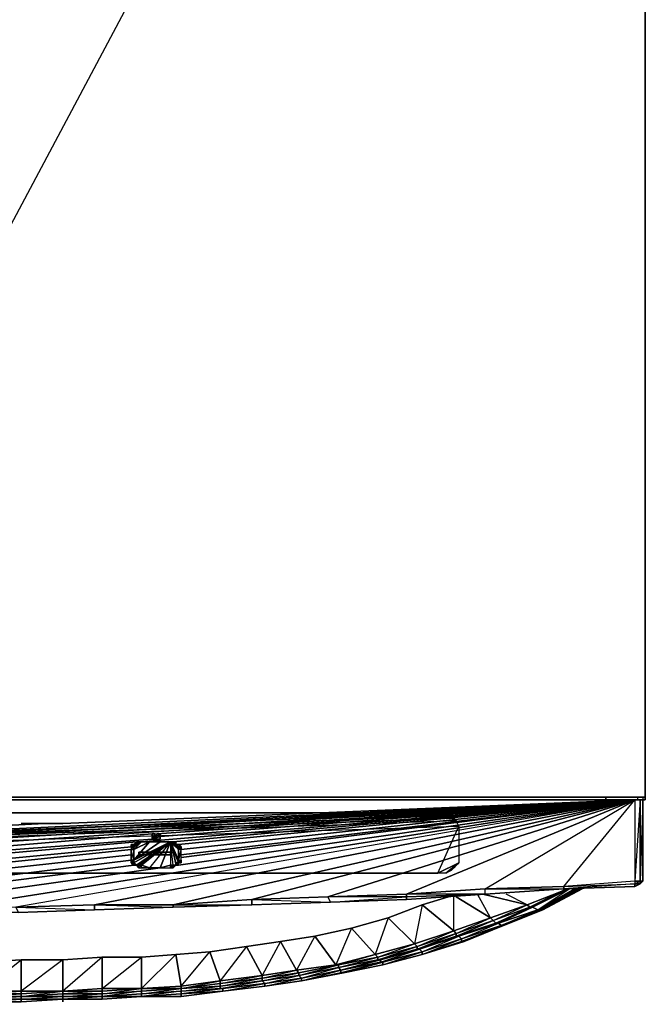
# Model space of a CAD drawing. Units: inches. Extents: x 48744 to 48768, y -25.2 to 0.
# Drawn here: x 48760 to 48768, y -25.1 to -12.6 of the extents above; entities that cross this region are included whole.
import ezdxf

# ---------------------------------------------------------------- set-up
doc = ezdxf.new("R2010")
doc.units = ezdxf.units.IN
doc.header["$MEASUREMENT"] = 0
doc.layers.get('0').update_dxf_attribs({"true_color": 0x083d8a})

msp = doc.modelspace()

# ---------------------------------------------------------------- linework, layer by layer
at = {"color": 233}
for points in [[(48744.006, -22.528), (48744.006, -22.495), (48744.006, 0.033), (48744.006, -22.495), (48756.017, 0.033), (48756.017, -22.495), (48767.993, 0.033), (48767.993, -22.495), (48756.017, -22.495), (48756.017, 0.033), (48744.006, 0.033), (48744.006, -0.001)], [(48756.017, -0.001), (48756.017, 0.033), (48767.993, 0.033), (48767.993, -22.495), (48767.993, -22.528)], [(48756.017, -22.495), (48767.993, 0.033), (48756.017, 0.033), (48767.993, 0.033), (48767.993, -22.495), (48767.993, 0.033), (48767.993, -0.001)], [(48767.893, -22.495), (48767.893, -22.528)], [(48767.96, -22.528), (48767.993, -22.528), (48767.993, -22.495), (48767.993, -22.528), (48767.96, -22.528), (48767.993, -22.528)], [(48744.575, -22.528), (48767.659, -22.528), (48767.692, -22.528), (48767.659, -22.528), (48767.625, -22.528), (48767.659, -22.528), (48767.423, -22.528), (48767.39, -22.528)], [(48767.423, -22.528), (48767.39, -22.528), (48767.423, -22.528), (48744.575, -22.528), (48744.609, -22.528)], [(48767.659, -22.528), (48767.423, -22.528), (48744.575, -22.528)], [(48767.659, -22.528), (48767.625, -22.528)]]:
    msp.add_lwpolyline(points, dxfattribs=at)
at = {"color": 183}
for points in [[(48767.859, -22.528), (48744.139, -22.528), (48744.073, -22.528), (48744.039, -22.528), (48744.039, -22.495), (48744.039, -22.528), (48744.039, -23.565), (48744.073, -23.599), (48744.106, -23.599), (48744.139, -23.599), (48744.139, -23.633)], [(48767.96, -22.495), (48767.96, -22.528)], [(48744.139, -22.528), (48767.859, -22.528), (48767.926, -22.528), (48767.859, -22.528)], [(48767.859, -22.528), (48758.993, -23.934), (48757.991, -23.934)], [(48767.859, -22.528), (48759.964, -23.9), (48758.993, -23.934), (48758.993, -23.967), (48757.991, -24.001), (48757.991, -23.934)], [(48767.859, -22.528), (48760.967, -23.867), (48759.964, -23.9), (48759.998, -23.967), (48758.993, -23.967), (48758.993, -23.934)], [(48758.993, -23.934), (48767.859, -22.528)], [(48767.926, -23.599), (48767.859, -23.599), (48767.859, -23.633), (48767.926, -23.599), (48767.859, -23.633), (48766.955, -23.666), (48767.859, -23.633), (48767.859, -23.599), (48767.926, -23.565), (48767.926, -22.528), (48767.96, -22.528), (48767.926, -23.565), (48767.96, -23.565), (48767.96, -22.528), (48767.926, -22.528), (48767.926, -23.565), (48767.859, -23.565), (48767.859, -23.599), (48767.926, -23.599), (48767.926, -23.565), (48767.859, -23.565), (48766.955, -23.633), (48765.952, -23.666), (48764.948, -23.733), (48763.945, -23.767), (48762.974, -23.8), (48761.971, -23.867), (48760.967, -23.867), (48759.964, -23.9)], [(48759.998, -23.967), (48760.967, -23.934), (48761.971, -23.9), (48762.974, -23.867), (48763.979, -23.833), (48764.948, -23.8), (48765.952, -23.733), (48765.952, -23.666), (48766.955, -23.633), (48767.859, -22.528), (48767.859, -23.565), (48767.859, -23.599), (48766.955, -23.666), (48767.859, -23.633), (48767.926, -23.599), (48767.859, -23.599), (48766.955, -23.666), (48765.952, -23.733), (48766.955, -23.666), (48765.952, -23.733), (48764.948, -23.733), (48764.948, -23.767), (48765.952, -23.733), (48765.952, -23.666), (48766.955, -23.633), (48767.859, -22.528), (48767.859, -23.565), (48766.955, -23.633), (48766.955, -23.666), (48765.952, -23.733), (48765.952, -23.666), (48766.955, -23.666), (48767.859, -23.633), (48767.926, -23.599), (48767.926, -23.565), (48767.96, -23.565), (48767.926, -23.599), (48767.96, -23.565), (48767.96, -22.528), (48767.926, -22.528), (48767.859, -22.528), (48767.859, -23.565), (48767.926, -23.565), (48767.926, -22.528), (48767.96, -22.528), (48767.96, -23.565), (48767.926, -23.565), (48767.926, -23.599), (48767.96, -23.565)], [(48760.967, -23.934), (48759.998, -23.967), (48760.967, -23.934), (48761.971, -23.9), (48760.967, -23.934), (48761.971, -23.9), (48761.971, -23.867), (48762.974, -23.8), (48767.859, -22.528)], [(48765.516, -23.431), (48765.45, -23.464), (48765.617, -23.331), (48765.516, -23.431), (48765.45, -23.464), (48765.349, -23.464), (48765.617, -23.331), (48765.349, -23.464), (48746.516, -23.464), (48765.617, -22.863), (48765.583, -22.796), (48765.55, -22.762), (48765.516, -22.729), (48765.45, -22.695), (48765.349, -22.695), (48746.516, -22.695)], [(48746.516, -22.695), (48765.349, -22.695), (48746.516, -23.464), (48765.349, -22.695), (48765.45, -22.695), (48746.516, -23.464), (48765.45, -22.695), (48765.516, -22.729), (48746.516, -23.464), (48765.516, -22.729), (48765.55, -22.762), (48746.516, -23.464), (48765.349, -23.464), (48765.617, -22.863), (48765.583, -22.796), (48746.516, -23.464), (48765.55, -22.762), (48765.583, -22.796), (48746.516, -23.464), (48765.617, -22.863), (48765.617, -23.331), (48765.45, -23.464), (48765.349, -23.464), (48765.617, -22.863), (48765.617, -23.331), (48765.583, -23.364), (48765.55, -23.397), (48765.617, -23.331), (48765.516, -23.431), (48765.55, -23.397), (48765.583, -23.364), (48765.617, -23.331), (48765.55, -23.397)], [(48752.034, -23.9), (48761.502, -23.063), (48752.034, -23.9)], [(48761.469, -23.13), (48761.435, -23.13), (48761.435, -23.097), (48761.469, -23.13), (48761.469, -23.097)], [(48761.469, -23.13), (48761.469, -23.097), (48761.435, -23.097), (48761.469, -23.097)], [(48761.502, -23.097), (48761.469, -23.097), (48761.502, -23.063), (48761.502, -23.097), (48761.535, -23.063)], [(48761.502, -23.097), (48761.535, -23.063), (48761.502, -23.063), (48761.535, -23.063), (48761.569, -23.063)], [(48761.971, -23.097), (48761.971, -23.063), (48762.005, -23.063), (48761.971, -23.063)], [(48762.005, -23.063), (48762.005, -23.097), (48761.971, -23.097)], [(48762.005, -23.331), (48762.038, -23.331), (48762.072, -23.331), (48762.072, -23.297), (48762.038, -23.331), (48762.038, -23.297), (48762.072, -23.297), (48762.072, -23.163), (48762.038, -23.163), (48762.038, -23.297), (48762.072, -23.163), (48762.038, -23.13), (48762.072, -23.13), (48762.038, -23.097), (48762.005, -23.097), (48761.971, -23.097)], [(48762.038, -23.097), (48762.005, -23.097), (48762.038, -23.097), (48762.005, -23.13), (48762.072, -23.13), (48762.072, -23.163), (48762.038, -23.163), (48762.038, -23.13), (48762.072, -23.163), (48762.072, -23.13)], [(48762.038, -23.097), (48762.072, -23.13)], [(48753.005, -23.934), (48761.435, -23.13), (48753.005, -23.934)], [(48754.008, -23.934), (48761.435, -23.163), (48754.008, -23.934), (48755.012, -24.001), (48754.008, -24.001), (48755.012, -24.001), (48754.008, -24.001)], [(48761.469, -23.331), (48761.435, -23.297), (48761.435, -23.331), (48761.469, -23.331), (48761.469, -23.297), (48761.435, -23.163), (48761.469, -23.163), (48761.469, -23.13)], [(48761.469, -23.13), (48761.469, -23.163), (48761.469, -23.297)], [(48756.017, -23.967), (48761.435, -23.297), (48756.017, -23.967)], [(48756.986, -23.934), (48761.469, -23.364), (48756.986, -23.934)], [(48761.435, -23.331), (48761.469, -23.331)], [(48761.469, -23.297), (48761.469, -23.331)], [(48761.502, -23.364), (48761.469, -23.364), (48761.502, -23.364), (48761.469, -23.331)], [(48761.469, -23.364), (48761.502, -23.364), (48761.469, -23.331)], [(48761.535, -23.364), (48761.502, -23.364), (48761.469, -23.364)], [(48761.535, -23.397), (48761.502, -23.364), (48761.535, -23.364), (48761.569, -23.364)], [(48761.569, -23.397), (48761.669, -23.397), (48761.569, -23.364)], [(48761.804, -23.397), (48761.938, -23.364), (48761.938, -23.397), (48761.971, -23.397), (48761.938, -23.364), (48761.971, -23.364), (48761.971, -23.397), (48762.005, -23.364)], [(48762.005, -23.364), (48761.971, -23.364), (48762.005, -23.364), (48761.971, -23.397), (48761.938, -23.397)], [(48762.072, -23.331), (48762.038, -23.331), (48762.005, -23.331)], [(48762.038, -23.364), (48762.005, -23.364), (48762.005, -23.331)], [(48767.859, -23.565), (48767.859, -23.599), (48766.955, -23.666), (48766.955, -23.633), (48767.859, -23.599), (48767.859, -23.633)], [(48765.952, -23.733), (48764.948, -23.767)]]:
    msp.add_lwpolyline(points, dxfattribs=at)
at = {"color": 233}
for points in [[(48756.017, -22.495), (48767.993, -22.495)], [(48767.49, -22.528), (48767.49, -22.495)], [(48744.34, -22.528), (48744.575, -22.528), (48744.609, -22.528), (48744.575, -22.528), (48758.392, -22.528), (48744.575, -22.528), (48767.423, -22.528), (48744.575, -22.528), (48767.659, -22.528), (48744.575, -22.528), (48749.426, -22.528), (48744.575, -22.528), (48744.34, -22.528), (48744.307, -22.528), (48744.34, -22.528), (48744.373, -22.528)], [(48767.49, -22.528), (48767.423, -22.528), (48767.659, -22.528), (48767.423, -22.528)], [(48767.659, -22.528), (48767.692, -22.528)], [(48767.96, -22.528), (48767.993, -22.528)], [(48767.993, -22.528), (48767.96, -22.528)], [(48767.993, -22.528), (48767.96, -22.528)]]:
    msp.add_lwpolyline(points, close=True, dxfattribs=at)
at = {"color": 183}
for points in [[(48744.139, -22.528), (48767.859, -22.528)], [(48767.859, -22.528), (48757.087, -23.03)], [(48767.859, -22.528), (48757.387, -23.163)], [(48767.859, -22.528), (48759.294, -23.097)], [(48767.859, -22.528), (48759.294, -22.963)], [(48767.859, -22.528), (48759.328, -22.996)], [(48759.964, -23.9), (48760.967, -23.867), (48761.971, -23.867), (48767.859, -22.528), (48761.971, -23.867), (48760.967, -23.867), (48760.967, -23.934), (48759.998, -23.967)], [(48767.859, -22.528), (48759.964, -23.9), (48760.967, -23.934), (48759.998, -23.967), (48760.967, -23.934), (48760.967, -23.867)], [(48760.566, -22.829), (48767.859, -22.528)], [(48762.974, -23.8), (48763.945, -23.767), (48767.859, -22.528), (48762.974, -23.8), (48761.971, -23.867), (48761.971, -23.9), (48760.967, -23.934), (48760.967, -23.867), (48761.971, -23.9), (48762.974, -23.867)], [(48767.859, -22.528), (48761.569, -23.063)], [(48767.859, -22.528), (48761.769, -22.963)], [(48767.859, -22.528), (48761.804, -22.996)], [(48767.859, -22.528), (48761.971, -23.063)], [(48761.971, -23.867), (48762.974, -23.867), (48763.979, -23.833), (48763.945, -23.767), (48764.948, -23.733), (48767.859, -22.528), (48763.945, -23.767), (48762.974, -23.8), (48762.974, -23.867), (48761.971, -23.9)], [(48767.859, -22.528), (48762.038, -23.364)], [(48767.859, -22.528), (48762.038, -23.097)], [(48767.859, -22.528), (48762.072, -23.264)], [(48767.859, -22.528), (48762.072, -23.23)], [(48767.859, -22.528), (48762.072, -23.163)], [(48767.859, -22.528), (48767.926, -22.528), (48767.859, -23.565), (48766.955, -23.633), (48766.955, -23.666), (48765.952, -23.733), (48764.948, -23.8), (48764.948, -23.767), (48765.952, -23.733), (48764.948, -23.8), (48763.979, -23.833), (48764.948, -23.8), (48764.948, -23.767), (48763.945, -23.767), (48763.979, -23.833), (48764.948, -23.767), (48764.948, -23.733), (48765.952, -23.666), (48767.859, -22.528), (48764.948, -23.733), (48763.945, -23.767), (48763.979, -23.833), (48762.974, -23.867), (48762.974, -23.8), (48763.979, -23.833), (48764.948, -23.767), (48764.948, -23.733), (48765.952, -23.666)], [(48757.12, -22.996), (48760.332, -22.829)], [(48761.703, -22.963), (48759.328, -23.163)], [(48761.703, -23.03), (48757.321, -23.364)], [(48761.435, -23.097), (48761.469, -23.097)], [(48761.469, -23.13), (48761.435, -23.097), (48761.435, -23.13)], [(48761.502, -23.097), (48761.502, -23.063), (48761.469, -23.097)], [(48761.502, -23.097), (48761.469, -23.097)], [(48761.502, -23.097), (48761.469, -23.097)], [(48761.502, -23.063), (48761.535, -23.063)], [(48761.535, -23.063), (48761.569, -23.063)], [(48761.569, -23.063), (48761.669, -23.063)], [(48761.804, -23.063), (48761.938, -23.063)], [(48761.938, -23.063), (48761.971, -23.063)], [(48761.971, -23.063), (48761.971, -23.097), (48762.005, -23.063), (48761.971, -23.063), (48761.938, -23.063)], [(48762.005, -23.063), (48762.005, -23.097), (48761.971, -23.097)], [(48762.038, -23.097), (48762.005, -23.097)], [(48762.038, -23.097), (48762.005, -23.097), (48762.005, -23.13)], [(48761.435, -23.23), (48755.012, -23.934)], [(48761.469, -23.13), (48761.435, -23.13), (48761.435, -23.163)], [(48761.469, -23.13), (48761.435, -23.13), (48761.435, -23.163)], [(48761.469, -23.163), (48761.469, -23.297), (48761.435, -23.297), (48761.435, -23.163)], [(48761.469, -23.297), (48761.435, -23.163), (48761.435, -23.297)], [(48762.072, -23.13), (48762.005, -23.13), (48762.038, -23.13)], [(48762.005, -23.331), (48762.072, -23.331), (48762.038, -23.331), (48762.072, -23.297), (48762.072, -23.163), (48762.038, -23.297), (48762.072, -23.297), (48762.072, -23.331)], [(48761.469, -23.331), (48761.435, -23.331), (48761.435, -23.297)], [(48761.469, -23.331), (48761.435, -23.331)], [(48761.469, -23.331), (48761.435, -23.331), (48761.469, -23.364)], [(48761.435, -23.331), (48761.469, -23.364), (48761.469, -23.331), (48761.435, -23.331)], [(48761.502, -23.364), (48761.469, -23.364)], [(48761.502, -23.364), (48761.535, -23.397), (48761.535, -23.364), (48761.502, -23.364)], [(48761.569, -23.364), (48761.535, -23.397), (48761.535, -23.364), (48761.569, -23.364), (48761.669, -23.397), (48761.569, -23.397)], [(48761.569, -23.364), (48761.535, -23.397), (48761.569, -23.397)], [(48761.938, -23.397), (48761.938, -23.364), (48761.804, -23.397)], [(48761.971, -23.397), (48761.971, -23.364), (48761.938, -23.364)], [(48761.971, -23.364), (48762.005, -23.364)], [(48762.005, -23.364), (48761.971, -23.364)], [(48762.038, -23.331), (48762.005, -23.331), (48762.038, -23.364)], [(48762.005, -23.331), (48762.038, -23.364), (48762.005, -23.364), (48762.038, -23.364), (48762.038, -23.331)], [(48761.804, -23.397), (48757.991, -23.934)], [(48761.971, -23.9), (48762.974, -23.867)], [(48762.974, -23.867), (48763.979, -23.833)], [(48763.979, -23.833), (48764.948, -23.767), (48764.948, -23.8)]]:
    msp.add_lwpolyline(points, close=True, dxfattribs=at)
at = {"color": 34}
msp.add_lwpolyline([(48760.031, -22.829), (48760.566, -22.829)], close=True, dxfattribs=at)
msp.add_lwpolyline([(48760.566, -22.829), (48760.031, -22.829)], dxfattribs=at)
at = {"color": 74}
for points in [[(48761.703, -22.963), (48761.703, -22.996), (48761.703, -23.03)], [(48761.703, -23.03), (48761.703, -22.963), (48761.736, -22.963)], [(48761.736, -22.963), (48761.769, -22.963), (48761.703, -23.03)], [(48761.703, -23.03), (48761.736, -22.963), (48761.769, -22.963)], [(48761.703, -23.03), (48761.769, -22.963), (48761.804, -22.963)], [(48761.703, -23.03), (48761.804, -22.963), (48761.804, -22.996)], [(48761.703, -23.03), (48761.804, -22.996), (48761.804, -22.963)], [(48761.703, -23.03), (48761.804, -22.963), (48761.769, -22.963)], [(48761.703, -23.03), (48761.736, -22.963)], [(48761.703, -23.03), (48761.736, -22.963), (48761.703, -22.963)], [(48761.703, -23.03), (48761.703, -22.963), (48761.703, -22.996)], [(48761.703, -22.996), (48761.703, -23.03)], [(48761.703, -22.996), (48761.703, -23.03)], [(48761.703, -23.03), (48761.804, -22.996)], [(48761.703, -23.03), (48761.804, -22.996), (48761.804, -23.03)], [(48761.703, -23.03), (48761.804, -23.03), (48761.804, -22.996)], [(48761.703, -23.03), (48761.804, -22.996)], [(48761.703, -23.03), (48761.703, -22.996)], [(48761.769, -23.03), (48761.736, -23.03), (48761.703, -23.03), (48761.804, -23.03)], [(48761.703, -23.03), (48761.804, -23.03)], [(48761.804, -23.03), (48761.703, -23.03), (48761.736, -23.03)], [(48761.736, -23.03), (48761.769, -23.03)], [(48761.769, -23.03), (48761.736, -23.03)], [(48761.769, -23.03), (48761.736, -23.03)]]:
    msp.add_lwpolyline(points, close=True, dxfattribs=at)
at = {"color": 224}
for points in [[(48761.502, -23.097), (48761.469, -23.097), (48761.569, -23.063)], [(48761.569, -23.063), (48761.469, -23.097), (48761.469, -23.13)], [(48761.469, -23.331), (48761.502, -23.364), (48761.938, -23.063)], [(48761.938, -23.063), (48761.469, -23.331)], [(48761.469, -23.297), (48761.669, -23.063), (48761.804, -23.063), (48761.938, -23.063)], [(48761.469, -23.297), (48761.938, -23.063), (48761.469, -23.331), (48761.938, -23.063), (48761.804, -23.063)], [(48761.469, -23.13), (48761.569, -23.063)], [(48761.569, -23.063), (48761.469, -23.163), (48761.669, -23.063)], [(48761.569, -23.063), (48761.502, -23.097), (48761.535, -23.063)], [(48761.502, -23.364), (48761.535, -23.364), (48761.938, -23.063)], [(48761.938, -23.063), (48761.502, -23.364)], [(48761.502, -23.097), (48761.569, -23.063)], [(48761.938, -23.063), (48761.569, -23.364), (48761.535, -23.364)], [(48761.569, -23.364), (48761.938, -23.063), (48761.669, -23.397), (48761.804, -23.397), (48761.938, -23.063), (48761.938, -23.364), (48761.971, -23.364), (48761.938, -23.063), (48761.669, -23.397)], [(48762.038, -23.297), (48762.038, -23.331), (48761.938, -23.063)], [(48762.038, -23.331), (48762.005, -23.331), (48761.938, -23.063)], [(48761.938, -23.063), (48762.005, -23.331), (48762.005, -23.364), (48761.971, -23.364)], [(48762.005, -23.364), (48761.971, -23.364), (48761.938, -23.063)], [(48761.938, -23.063), (48762.005, -23.364), (48762.005, -23.331)], [(48761.971, -23.063), (48762.038, -23.13), (48762.005, -23.13), (48762.005, -23.097), (48761.971, -23.097), (48762.038, -23.13), (48762.038, -23.163)], [(48761.971, -23.097), (48762.005, -23.097)], [(48762.005, -23.13), (48761.971, -23.097)], [(48761.535, -23.23), (48761.535, -23.197), (48761.938, -23.197), (48761.938, -23.23)], [(48761.938, -23.197), (48761.535, -23.197), (48761.535, -23.23)]]:
    msp.add_lwpolyline(points, close=True, dxfattribs=at)
for points in [[(48761.469, -23.297), (48761.804, -23.063), (48761.669, -23.063), (48761.469, -23.297), (48761.469, -23.163), (48761.469, -23.13), (48761.569, -23.063)], [(48761.938, -23.063), (48761.469, -23.331), (48761.469, -23.297)], [(48761.669, -23.063), (48761.469, -23.163), (48761.569, -23.063)], [(48761.569, -23.063), (48761.535, -23.063)], [(48761.938, -23.063), (48761.804, -23.397), (48761.669, -23.397)], [(48761.938, -23.063), (48761.938, -23.364), (48761.804, -23.397)], [(48761.938, -23.063), (48762.005, -23.331), (48762.038, -23.331), (48762.038, -23.297), (48762.038, -23.163), (48761.938, -23.063), (48761.971, -23.063), (48762.038, -23.163), (48762.038, -23.13), (48761.971, -23.063), (48761.971, -23.097)], [(48761.971, -23.364), (48761.938, -23.063)], [(48761.938, -23.063), (48762.038, -23.297), (48762.038, -23.163)], [(48761.938, -23.063), (48762.038, -23.163)], [(48761.971, -23.097), (48762.038, -23.13), (48762.005, -23.13), (48762.005, -23.097)], [(48761.535, -23.23), (48761.938, -23.23), (48761.938, -23.197)]]:
    msp.add_lwpolyline(points, dxfattribs=at)
at = {"color": 74}
msp.add_lwpolyline([(48761.736, -23.03), (48761.804, -23.03), (48761.769, -23.03)], dxfattribs=at)
at = {"color": 151}
for points in [[(48760.566, -25.072), (48761.067, -25.072), (48761.569, -25.038), (48762.072, -25.038), (48762.607, -24.971), (48763.141, -24.905), (48763.61, -24.838), (48764.146, -24.737), (48764.647, -24.636), (48765.149, -24.502), (48765.685, -24.335), (48766.186, -24.134), (48766.688, -23.934), (48767.189, -23.666)], [(48765.583, -23.767), (48766.019, -24.034), (48765.852, -23.733)], [(48766.186, -24.134), (48765.65, -24.335), (48766.153, -24.134), (48766.12, -24.101), (48766.086, -24.101), (48766.053, -24.067), (48766.019, -24.034), (48766.487, -23.867), (48765.919, -23.733)], [(48766.153, -24.134), (48766.621, -23.934), (48766.12, -24.101), (48766.554, -23.9), (48766.086, -24.101), (48766.521, -23.9), (48766.053, -24.067), (48766.487, -23.867), (48766.22, -23.733)], [(48767.089, -23.666), (48766.621, -23.934), (48766.554, -23.9), (48767.022, -23.666), (48766.554, -23.9), (48766.521, -23.9), (48766.989, -23.666), (48766.521, -23.9), (48766.487, -23.867), (48766.922, -23.7), (48766.487, -23.867)], [(48766.654, -23.934), (48767.089, -23.666), (48766.621, -23.934), (48767.022, -23.666), (48766.554, -23.9), (48766.989, -23.666), (48766.521, -23.9)], [(48766.654, -23.934), (48766.621, -23.934), (48767.089, -23.666)], [(48766.688, -23.934), (48767.156, -23.666), (48766.654, -23.934)], [(48767.122, -23.666), (48766.654, -23.934), (48767.156, -23.666), (48766.688, -23.934), (48767.189, -23.666)], [(48767.189, -23.666), (48766.688, -23.934)], [(48767.156, -23.666), (48766.688, -23.934)], [(48765.483, -23.767), (48765.149, -23.867), (48764.714, -24.034), (48764.246, -24.168), (48763.778, -24.268), (48763.342, -24.335), (48762.907, -24.402), (48762.439, -24.469), (48762.005, -24.502), (48761.569, -24.535), (48761.067, -24.535)], [(48766.487, -23.867), (48766.019, -24.034), (48765.583, -23.767), (48766.019, -24.034), (48765.55, -24.201), (48765.149, -23.867), (48765.483, -23.767)], [(48765.65, -24.301), (48766.12, -24.101), (48765.617, -24.268), (48766.086, -24.101), (48765.583, -24.268), (48766.053, -24.067), (48765.583, -24.235), (48766.019, -24.034), (48765.55, -24.201), (48765.55, -23.767)], [(48766.186, -24.134), (48766.654, -23.934), (48766.621, -23.934), (48766.554, -23.9), (48766.521, -23.9)], [(48766.688, -23.934), (48766.654, -23.934)], [(48765.149, -24.469), (48765.617, -24.268), (48765.115, -24.435), (48765.583, -24.268), (48765.082, -24.435), (48765.583, -24.235), (48765.082, -24.402), (48765.55, -24.201)], [(48765.149, -24.502), (48765.65, -24.301), (48765.617, -24.268), (48765.583, -24.268), (48765.583, -24.235), (48765.55, -24.201)], [(48766.186, -24.134), (48766.153, -24.134)], [(48765.149, -24.469), (48764.614, -24.602), (48765.115, -24.435), (48764.614, -24.569), (48765.082, -24.435), (48764.58, -24.569), (48765.082, -24.402), (48764.58, -24.535), (48765.048, -24.368)], [(48764.647, -24.636), (48765.149, -24.469), (48765.115, -24.435), (48765.082, -24.435), (48765.082, -24.402), (48765.048, -24.368)], [(48765.65, -24.335), (48765.65, -24.301)], [(48762.072, -25.005), (48762.573, -24.938), (48762.072, -24.971), (48762.573, -24.905), (48762.072, -24.938), (48762.573, -24.871), (48762.573, -24.838), (48762.439, -24.469), (48762.005, -24.502), (48761.569, -24.535), (48761.067, -24.535), (48760.566, -24.569), (48760.031, -24.569), (48759.528, -24.602), (48759.027, -24.602), (48758.492, -24.602), (48757.991, -24.636)], [(48764.112, -24.704), (48764.58, -24.569), (48764.079, -24.669), (48764.58, -24.535), (48764.079, -24.636), (48764.547, -24.502)], [(48764.146, -24.737), (48764.647, -24.602), (48764.112, -24.737), (48764.614, -24.602), (48764.112, -24.704), (48764.614, -24.569), (48764.58, -24.569), (48764.58, -24.535), (48764.547, -24.502)], [(48765.149, -24.502), (48765.149, -24.469)], [(48761.067, -24.535), (48760.566, -24.569), (48760.031, -24.569), (48759.528, -24.602), (48759.027, -24.602), (48758.492, -24.602), (48757.991, -24.636), (48757.488, -24.636), (48756.986, -24.636), (48756.451, -24.636)], [(48759.027, -25.105), (48759.027, -25.072), (48758.492, -25.072), (48758.492, -25.038), (48757.991, -25.038), (48758.492, -25.005), (48758.492, -24.602), (48759.027, -24.602), (48758.492, -25.005), (48759.027, -25.005), (48759.027, -25.038), (48759.528, -25.038), (48759.528, -25.072), (48760.031, -25.072), (48760.031, -25.105), (48760.566, -25.072), (48760.031, -25.072), (48760.566, -25.038), (48760.566, -25.005), (48760.031, -25.038), (48760.566, -24.971), (48760.031, -25.005), (48760.566, -24.971), (48760.566, -25.005)], [(48760.566, -25.072), (48760.566, -25.038), (48760.031, -25.038), (48760.031, -25.005), (48759.528, -25.005), (48760.031, -24.971), (48760.031, -24.569), (48760.566, -24.569), (48760.031, -24.971), (48760.566, -24.971), (48760.566, -24.569), (48761.067, -24.535), (48760.566, -24.971), (48761.067, -24.938), (48761.067, -24.971), (48760.566, -25.005), (48761.067, -25.005), (48761.067, -25.038)], [(48761.569, -24.938), (48761.067, -24.938), (48761.569, -24.535), (48761.067, -24.535), (48761.067, -24.938)], [(48764.647, -24.636), (48764.647, -24.602), (48764.614, -24.602), (48764.614, -24.569)], [(48763.141, -24.871), (48763.576, -24.771), (48763.108, -24.838), (48763.576, -24.737), (48763.108, -24.804), (48763.543, -24.704)], [(48763.141, -24.905), (48763.61, -24.804), (48763.576, -24.771), (48763.576, -24.737), (48764.045, -24.636)], [(48763.576, -24.737), (48763.543, -24.704)], [(48763.61, -24.804), (48764.079, -24.669), (48763.576, -24.771), (48764.079, -24.636), (48763.576, -24.737)], [(48763.61, -24.838), (48764.112, -24.704), (48764.079, -24.669), (48764.079, -24.636), (48764.045, -24.636)], [(48763.61, -24.838), (48764.112, -24.737), (48764.112, -24.704)], [(48764.146, -24.737), (48764.112, -24.737)], [(48762.072, -24.938), (48762.573, -24.838), (48762.072, -24.905)], [(48762.072, -25.005), (48762.607, -24.938), (48762.573, -24.938), (48762.573, -24.905), (48762.573, -24.871)], [(48763.141, -24.871), (48762.573, -24.938), (48763.108, -24.838), (48762.573, -24.905), (48763.108, -24.804), (48762.573, -24.871), (48763.108, -24.771)], [(48762.607, -24.971), (48763.141, -24.871), (48763.108, -24.838), (48763.108, -24.804), (48763.108, -24.771)], [(48762.607, -24.971), (48763.141, -24.905), (48763.141, -24.871)], [(48763.141, -24.905), (48763.61, -24.838)], [(48763.61, -24.838), (48763.141, -24.905)], [(48763.61, -24.838), (48763.61, -24.804)], [(48761.067, -25.038), (48760.566, -25.038), (48761.067, -25.005), (48761.067, -24.971), (48760.566, -24.971)], [(48761.569, -25.005), (48761.569, -24.971), (48761.067, -25.005), (48761.569, -24.938), (48761.067, -24.971), (48761.569, -24.938), (48761.569, -24.971), (48761.067, -25.038), (48761.569, -25.005), (48761.569, -25.038), (48762.072, -25.038)], [(48761.569, -25.038), (48762.072, -25.005)], [(48762.072, -25.005), (48761.569, -25.038)], [(48761.569, -25.038), (48762.072, -25.005)], [(48762.072, -25.005), (48761.569, -25.038)], [(48762.072, -25.005), (48761.569, -25.038)], [(48762.607, -24.971), (48762.072, -25.038), (48762.607, -24.971), (48762.607, -24.938)], [(48762.072, -25.005), (48762.607, -24.971)], [(48762.607, -24.971), (48762.072, -25.005)], [(48762.607, -24.971), (48763.141, -24.905)], [(48763.141, -24.905), (48762.607, -24.971)], [(48759.027, -25.139), (48759.528, -25.105), (48760.031, -25.105), (48760.566, -25.072)], [(48760.031, -25.105), (48760.566, -25.072)], [(48760.566, -25.072), (48760.031, -25.105)], [(48760.566, -25.072), (48760.566, -25.038), (48761.067, -25.038)], [(48761.067, -25.038), (48760.566, -25.072)]]:
    msp.add_lwpolyline(points, dxfattribs=at)
for points in [[(48765.919, -23.733), (48766.487, -23.867)], [(48766.487, -23.867), (48766.922, -23.7), (48766.521, -23.9)], [(48767.156, -23.666), (48766.688, -23.934), (48766.654, -23.934)], [(48767.122, -23.666), (48766.654, -23.934)], [(48765.149, -23.867), (48765.55, -24.201), (48765.048, -24.368), (48764.714, -24.034)], [(48765.149, -23.867), (48764.714, -24.034), (48765.149, -23.867), (48765.048, -24.368), (48765.55, -24.201)], [(48765.149, -23.867), (48765.483, -23.767)], [(48766.487, -23.867), (48766.521, -23.9), (48766.053, -24.067), (48766.019, -24.034)], [(48766.521, -23.9), (48766.554, -23.9), (48766.086, -24.101), (48766.053, -24.067)], [(48766.554, -23.9), (48766.621, -23.934), (48766.12, -24.101), (48766.086, -24.101)], [(48766.621, -23.934), (48766.654, -23.934), (48766.153, -24.134), (48766.12, -24.101)], [(48766.654, -23.934), (48766.688, -23.934), (48766.186, -24.134), (48766.153, -24.134)], [(48766.654, -23.934), (48766.153, -24.134)], [(48766.153, -24.134), (48766.654, -23.934)], [(48766.688, -23.934), (48766.186, -24.134)], [(48766.186, -24.134), (48766.688, -23.934)], [(48764.714, -24.034), (48765.048, -24.368), (48764.547, -24.502), (48764.246, -24.168)], [(48764.714, -24.034), (48764.246, -24.168), (48764.714, -24.034), (48764.547, -24.502), (48765.048, -24.368)], [(48766.019, -24.034), (48766.053, -24.067), (48765.583, -24.235), (48765.55, -24.201)], [(48766.053, -24.067), (48766.086, -24.101), (48765.583, -24.268), (48765.583, -24.235)], [(48766.086, -24.101), (48766.12, -24.101), (48765.617, -24.268), (48765.583, -24.268)], [(48766.12, -24.101), (48766.153, -24.134), (48765.65, -24.301), (48765.617, -24.268)], [(48764.246, -24.168), (48764.547, -24.502), (48764.045, -24.636), (48763.778, -24.268)], [(48764.246, -24.168), (48763.778, -24.268), (48764.246, -24.168), (48764.045, -24.636), (48764.547, -24.502)], [(48765.55, -24.201), (48765.583, -24.235), (48765.082, -24.402), (48765.048, -24.368)], [(48765.583, -24.235), (48765.583, -24.268), (48765.082, -24.435), (48765.082, -24.402)], [(48766.186, -24.134), (48765.685, -24.335), (48765.65, -24.335)], [(48766.153, -24.134), (48766.186, -24.134), (48765.65, -24.335), (48765.65, -24.301)], [(48766.153, -24.134), (48765.65, -24.301)], [(48765.65, -24.301), (48766.153, -24.134)], [(48765.685, -24.335), (48766.186, -24.134)], [(48763.342, -24.335), (48763.543, -24.704), (48763.108, -24.771), (48762.907, -24.402)], [(48763.342, -24.335), (48762.907, -24.402), (48763.342, -24.335), (48763.108, -24.771), (48763.543, -24.704)], [(48763.778, -24.268), (48764.045, -24.636), (48763.543, -24.704), (48763.342, -24.335)], [(48763.778, -24.268), (48763.342, -24.335), (48763.778, -24.268), (48763.543, -24.704), (48764.045, -24.636)], [(48765.048, -24.368), (48765.082, -24.402), (48764.58, -24.535), (48764.547, -24.502)], [(48765.583, -24.268), (48765.617, -24.268), (48765.115, -24.435), (48765.082, -24.435)], [(48765.617, -24.268), (48765.65, -24.301), (48765.149, -24.469), (48765.115, -24.435)], [(48765.65, -24.301), (48765.65, -24.335), (48765.149, -24.502), (48765.149, -24.469)], [(48765.65, -24.301), (48765.149, -24.469)], [(48765.149, -24.469), (48765.65, -24.301)], [(48765.65, -24.335), (48765.685, -24.335), (48765.149, -24.502)], [(48765.685, -24.335), (48765.65, -24.335), (48765.149, -24.502)], [(48762.005, -24.502), (48762.072, -24.905), (48761.569, -24.938), (48761.569, -24.535)], [(48761.569, -24.938), (48762.072, -24.938), (48762.072, -24.905), (48761.569, -24.938), (48762.005, -24.502), (48761.569, -24.535)], [(48762.439, -24.469), (48762.573, -24.838), (48762.072, -24.905), (48762.005, -24.502)], [(48762.072, -24.905), (48762.439, -24.469), (48762.005, -24.502), (48762.072, -24.905)], [(48762.907, -24.402), (48763.108, -24.771), (48762.573, -24.838), (48762.439, -24.469)], [(48762.907, -24.402), (48762.439, -24.469), (48762.907, -24.402), (48762.573, -24.838), (48763.108, -24.771)], [(48764.547, -24.502), (48764.58, -24.535), (48764.079, -24.636), (48764.045, -24.636)], [(48765.082, -24.402), (48765.082, -24.435), (48764.58, -24.569), (48764.58, -24.535)], [(48765.082, -24.435), (48765.115, -24.435), (48764.614, -24.569), (48764.58, -24.569)], [(48765.115, -24.435), (48765.149, -24.469), (48764.614, -24.602), (48764.614, -24.569)], [(48765.149, -24.469), (48764.647, -24.602), (48764.614, -24.602)], [(48765.149, -24.469), (48765.149, -24.502), (48764.647, -24.636), (48764.647, -24.602)], [(48764.647, -24.602), (48765.149, -24.469)], [(48765.149, -24.502), (48764.647, -24.636)], [(48764.647, -24.636), (48765.149, -24.502)], [(48759.528, -25.105), (48760.031, -25.105), (48759.528, -25.105), (48760.031, -25.072), (48760.031, -25.038), (48759.528, -25.072), (48760.031, -25.038), (48759.528, -25.038), (48760.031, -25.005), (48760.031, -24.971), (48759.528, -24.971), (48760.031, -24.569), (48759.528, -24.602), (48759.528, -24.971), (48759.027, -25.038), (48759.528, -25.005), (48759.528, -25.038), (48759.027, -25.072), (48759.528, -25.072), (48759.027, -25.105), (48759.528, -25.072)], [(48760.031, -24.569), (48760.031, -24.971), (48759.528, -24.971), (48759.528, -24.602)], [(48760.566, -24.569), (48760.566, -24.971), (48760.031, -24.971), (48760.031, -24.569)], [(48761.067, -24.535), (48761.067, -24.938), (48760.566, -24.971), (48760.566, -24.569)], [(48761.067, -24.569), (48761.067, -24.535)], [(48761.569, -24.535), (48761.569, -24.938), (48761.067, -24.938), (48761.067, -24.535)], [(48764.58, -24.535), (48764.58, -24.569), (48764.079, -24.669), (48764.079, -24.636)], [(48764.58, -24.569), (48764.614, -24.569), (48764.112, -24.704), (48764.079, -24.669)], [(48764.614, -24.569), (48764.614, -24.602), (48764.112, -24.704)], [(48764.647, -24.602), (48764.647, -24.636), (48764.146, -24.737), (48764.112, -24.737)], [(48764.614, -24.602), (48764.647, -24.602), (48764.112, -24.737), (48764.112, -24.704)], [(48763.543, -24.704), (48763.576, -24.737), (48763.108, -24.804), (48763.108, -24.771)], [(48763.576, -24.737), (48763.576, -24.771), (48763.108, -24.838), (48763.108, -24.804)], [(48764.045, -24.636), (48764.079, -24.636), (48763.576, -24.737), (48763.543, -24.704)], [(48764.079, -24.636), (48764.079, -24.669), (48763.576, -24.771), (48763.576, -24.737)], [(48764.079, -24.669), (48764.112, -24.704), (48763.61, -24.804), (48763.576, -24.771)], [(48764.112, -24.704), (48764.112, -24.737), (48763.61, -24.838), (48763.61, -24.804)], [(48764.112, -24.704), (48763.61, -24.804)], [(48763.61, -24.804), (48764.112, -24.704)], [(48764.146, -24.737), (48763.61, -24.838)], [(48764.112, -24.737), (48764.146, -24.737), (48763.61, -24.838)], [(48763.61, -24.838), (48764.146, -24.737)], [(48764.647, -24.636), (48764.146, -24.737)], [(48764.146, -24.737), (48764.647, -24.636)], [(48762.573, -24.838), (48762.573, -24.871), (48762.072, -24.938), (48762.072, -24.905)], [(48762.573, -24.871), (48762.573, -24.905), (48762.072, -24.938)], [(48763.108, -24.771), (48763.108, -24.804), (48762.573, -24.871), (48762.573, -24.838)], [(48763.108, -24.804), (48763.108, -24.838), (48762.573, -24.905), (48762.573, -24.871)], [(48763.108, -24.838), (48763.141, -24.871), (48762.573, -24.938), (48762.573, -24.905)], [(48763.141, -24.871), (48762.607, -24.938), (48762.573, -24.938)], [(48763.141, -24.871), (48763.141, -24.905), (48762.607, -24.971), (48762.607, -24.938)], [(48762.607, -24.938), (48763.141, -24.871)], [(48763.576, -24.771), (48763.61, -24.804), (48763.141, -24.871), (48763.108, -24.838)], [(48763.61, -24.804), (48763.61, -24.838), (48763.141, -24.905), (48763.141, -24.871)], [(48763.61, -24.804), (48763.141, -24.871)], [(48763.141, -24.871), (48763.61, -24.804)], [(48763.61, -24.838), (48763.141, -24.905)], [(48763.141, -24.905), (48763.61, -24.838)], [(48760.031, -24.971), (48760.031, -25.005), (48759.528, -25.005), (48759.528, -24.971)], [(48760.031, -25.005), (48760.031, -25.038), (48759.528, -25.038), (48759.528, -25.005)], [(48760.566, -24.971), (48760.566, -25.005), (48760.031, -25.038), (48760.031, -25.005)], [(48760.566, -24.971), (48760.031, -25.005), (48760.031, -24.971)], [(48760.566, -25.005), (48760.566, -25.038), (48760.031, -25.038)], [(48761.067, -24.938), (48761.067, -24.971), (48760.566, -24.971)], [(48761.067, -24.971), (48761.067, -25.005), (48760.566, -25.005), (48760.566, -24.971)], [(48761.067, -25.005), (48761.067, -25.038), (48760.566, -25.038), (48760.566, -25.005)], [(48761.569, -24.938), (48761.569, -24.971), (48761.067, -25.005), (48761.067, -24.971)], [(48761.569, -24.938), (48761.067, -24.971), (48761.067, -24.938)], [(48761.569, -24.971), (48761.569, -25.005), (48761.067, -25.038), (48761.067, -25.005)], [(48761.569, -25.005), (48761.569, -25.038), (48761.067, -25.038)], [(48762.072, -24.905), (48762.072, -24.938), (48761.569, -24.938)], [(48762.072, -24.938), (48762.072, -24.971), (48761.569, -25.005), (48761.569, -24.971)], [(48761.569, -24.971), (48761.569, -24.938), (48762.072, -24.938)], [(48762.072, -24.938), (48761.569, -24.971), (48762.072, -24.938), (48762.072, -24.971), (48761.569, -25.038), (48762.072, -25.005), (48762.072, -24.971), (48761.569, -25.005)], [(48762.072, -24.971), (48762.072, -25.005), (48761.569, -25.038), (48761.569, -25.005)], [(48762.072, -25.005), (48762.072, -25.038), (48761.569, -25.038)], [(48762.072, -25.038), (48762.072, -25.005), (48761.569, -25.038)], [(48762.573, -24.905), (48762.573, -24.938), (48762.072, -24.971), (48762.072, -24.938)], [(48762.607, -24.938), (48762.607, -24.971), (48762.072, -25.005)], [(48762.573, -24.938), (48762.607, -24.938), (48762.072, -25.005), (48762.072, -24.971)], [(48762.607, -24.971), (48762.072, -25.038), (48762.072, -25.005)], [(48762.072, -25.005), (48762.607, -24.971)], [(48763.141, -24.905), (48762.607, -24.971)], [(48762.607, -24.971), (48763.141, -24.905)], [(48760.031, -25.038), (48760.031, -25.072), (48759.528, -25.072)], [(48760.031, -25.038), (48759.528, -25.072), (48759.528, -25.038)], [(48760.031, -25.072), (48760.031, -25.105), (48759.528, -25.105), (48759.528, -25.072)], [(48760.031, -25.105), (48759.528, -25.105)], [(48760.031, -25.105), (48759.528, -25.105)], [(48760.566, -25.038), (48760.566, -25.072), (48760.031, -25.072), (48760.031, -25.038)], [(48760.566, -25.072), (48760.031, -25.105)], [(48760.031, -25.105), (48760.031, -25.072), (48760.566, -25.072)], [(48761.067, -25.038), (48761.067, -25.072), (48760.566, -25.072)], [(48761.569, -25.038), (48761.067, -25.038), (48760.566, -25.072), (48761.067, -25.038), (48761.067, -25.072)], [(48760.566, -25.105), (48760.566, -25.072)], [(48761.067, -25.072), (48760.566, -25.072)], [(48760.566, -25.072), (48761.067, -25.072)], [(48760.566, -25.072), (48761.067, -25.072)], [(48761.569, -25.038), (48761.067, -25.072)], [(48761.067, -25.072), (48761.569, -25.038)], [(48761.067, -25.072), (48761.067, -25.038), (48761.569, -25.038)]]:
    msp.add_lwpolyline(points, close=True, dxfattribs=at)

doc.saveas('drawing.dxf')
